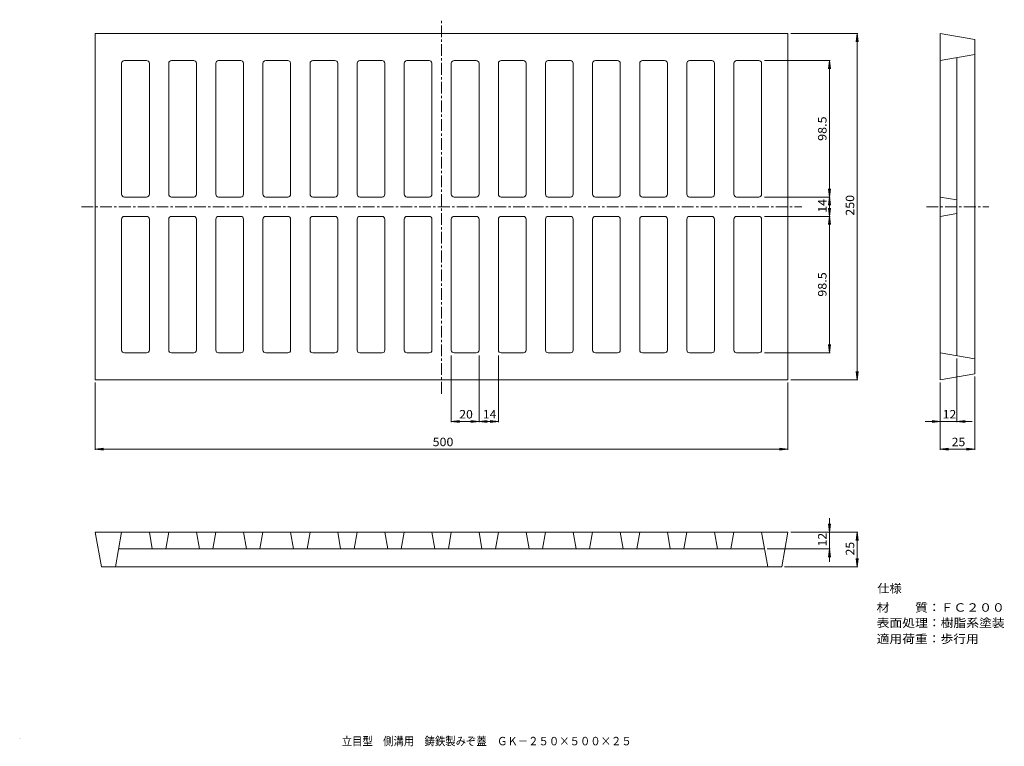
# Model space of a CAD drawing. Units: millimetres. Extents: x -380 to 331, y -270 to 254.
import ezdxf

# ---------------------------------------------------------------- set-up
doc = ezdxf.new("R2010")
doc.units = ezdxf.units.MM
doc.header["$LTSCALE"] = 2
doc.linetypes.add('JWW_CENTER1', pattern=[6.773333, 4.233333, -0.846667, 0.846667, -0.846667])
for name, color, linetype in [('0-F', 7, 'Continuous'), ('F-5ﾚｲﾔ', 7, 'Continuous'), ('通り芯', 7, 'Continuous')]:
    doc.layers.add(name, color=color, linetype=linetype)
doc.styles.add('ＭＳ ゴシック', font='txt', dxfattribs={"height": 1})

msp = doc.modelspace()

# ---------------------------------------------------------------- linework, layer by layer
at = {"layer": '0-F', "color": 7, "linetype": 'Continuous', "lineweight": 9}
for p, q in [((176.94, 244.27), (225.54, 244.27)), ((224.94, 244.27), (224.15, 238.32)), ((224.94, -5.73), (224.94, 244.27)), ((224.94, 244.27), (225.72, 238.32)), ((157.94, 224.77), (205.54, 224.77)), ((204.94, 224.77), (204.15, 218.82)), ((204.94, 13.77), (204.94, 224.77)), ((204.94, 224.77), (205.72, 218.82)), ((205.72, 132.22), (204.15, 120.32)), ((204.15, 132.22), (205.72, 120.32)), ((157.94, 126.27), (205.54, 126.27)), ((205.72, 118.22), (204.15, 106.32)), ((204.15, 118.22), (205.72, 106.32)), ((157.94, 112.27), (205.54, 112.27)), ((204.94, 13.77), (204.15, 19.72)), ((204.94, 13.77), (205.72, 19.72)), ((-68.06, 11.77), (-68.06, -36.33)), ((-48.06, 11.77), (-48.06, -36.33)), ((-34.06, 11.77), (-34.06, -36.33)), ((157.94, 13.77), (205.54, 13.77)), ((296.94, 9.65), (296.94, -36.33)), ((224.94, -5.73), (224.15, 0.22)), ((224.94, -5.73), (225.72, 0.22)), ((176.94, -5.73), (225.54, -5.73)), ((309.94, -3.32), (309.94, -56.33)), ((-325.06, -7.73), (-325.06, -56.33)), ((174.94, -7.73), (174.94, -56.33)), ((284.94, -7.73), (284.94, -56.33)), ((-68.06, -35.73), (-62.11, -34.95)), ((-42.11, -36.51), (-54.01, -34.95)), ((-42.11, -34.95), (-54.01, -36.51)), ((-34.06, -35.73), (-40.01, -34.95)), ((284.94, -35.73), (278.99, -34.95)), ((296.94, -35.73), (302.89, -34.95)), ((-68.06, -35.73), (-34.06, -35.73)), ((-68.06, -35.73), (-62.11, -36.51)), ((-34.06, -35.73), (-40.01, -36.51)), ((307.93, -35.73), (274, -35.73)), ((284.94, -35.73), (278.99, -36.51)), ((296.94, -35.73), (302.89, -36.51)), ((-325.06, -55.73), (-319.11, -54.95)), ((-325.06, -55.73), (174.94, -55.73)), ((-325.06, -55.73), (-319.11, -56.51)), ((174.94, -55.73), (168.99, -54.95)), ((174.94, -55.73), (168.99, -56.51)), ((284.94, -55.73), (290.89, -54.95)), ((284.94, -55.73), (309.94, -55.73)), ((284.94, -55.73), (290.89, -56.51)), ((309.94, -55.73), (303.99, -54.95)), ((309.94, -55.73), (303.99, -56.51)), ((204.94, -105.58), (204.94, -137.14)), ((204.94, -115.73), (204.15, -109.78)), ((204.94, -115.73), (205.72, -109.78)), ((176.94, -115.73), (225.54, -115.73)), ((224.94, -115.73), (224.15, -121.68)), ((224.94, -140.73), (224.94, -115.73)), ((224.94, -115.73), (225.72, -121.68)), ((160.05, -127.73), (205.54, -127.73)), ((204.94, -127.73), (204.15, -133.68)), ((204.94, -127.73), (205.72, -133.68)), ((224.94, -140.73), (224.15, -134.78)), ((224.94, -140.73), (225.72, -134.78)), ((172.53, -140.73), (225.54, -140.73))]:
    msp.add_line(p, q, dxfattribs=at)
at = {"layer": '通り芯', "color": 3, "linetype": 'JWW_CENTER1', "lineweight": 9}
for p, q in [((-75.06, -15.73), (-75.06, 254.27)), ((-335.06, 119.27), (184.94, 119.27)), ((274.94, 119.27), (319.94, 119.27))]:
    msp.add_line(p, q, dxfattribs=at)
at = {"layer": '通り芯', "color": 3, "linetype": 'Continuous', "lineweight": 9}
for p, q in [((-325.06, 244.27), (174.94, 244.27)), ((-325.06, -5.73), (-325.06, 244.27)), ((174.94, -5.73), (174.94, 244.27)), ((284.94, -5.73), (284.94, 244.27)), ((284.94, 244.27), (309.94, 239.86)), ((309.94, -1.32), (309.94, 239.86)), ((284.94, 224.77), (309.94, 229.18)), ((-306.06, 128.27), (-306.06, 222.77)), ((-288.06, 224.77), (-304.06, 224.77)), ((-286.06, 128.27), (-286.06, 222.77)), ((-272.06, 128.27), (-272.06, 222.77)), ((-254.06, 224.77), (-270.06, 224.77)), ((-252.06, 128.27), (-252.06, 222.77)), ((-238.06, 128.27), (-238.06, 222.77)), ((-220.06, 224.77), (-236.06, 224.77)), ((-218.06, 128.27), (-218.06, 222.77)), ((-204.06, 128.27), (-204.06, 222.77)), ((-186.06, 224.77), (-202.06, 224.77)), ((-184.06, 128.27), (-184.06, 222.77)), ((-170.06, 128.27), (-170.06, 222.77)), ((-152.06, 224.77), (-168.06, 224.77)), ((-150.06, 128.27), (-150.06, 222.77)), ((-136.06, 128.27), (-136.06, 222.77)), ((-118.06, 224.77), (-134.06, 224.77)), ((-116.06, 128.27), (-116.06, 222.77)), ((-102.06, 128.27), (-102.06, 222.77)), ((-84.06, 224.77), (-100.06, 224.77)), ((-82.06, 128.27), (-82.06, 222.77)), ((-68.06, 128.27), (-68.06, 222.77)), ((-66.06, 224.77), (-50.06, 224.77)), ((-48.06, 128.27), (-48.06, 222.77)), ((-34.06, 128.27), (-34.06, 222.77)), ((-32.06, 224.77), (-16.06, 224.77)), ((-14.06, 128.27), (-14.06, 222.77)), ((-0.06, 128.27), (-0.06, 222.77)), ((1.94, 224.77), (17.94, 224.77)), ((19.94, 128.27), (19.94, 222.77)), ((33.94, 128.27), (33.94, 222.77)), ((35.94, 224.77), (51.94, 224.77)), ((53.94, 128.27), (53.94, 222.77)), ((67.94, 128.27), (67.94, 222.77)), ((69.94, 224.77), (85.94, 224.77)), ((87.94, 128.27), (87.94, 222.77)), ((101.94, 128.27), (101.94, 222.77)), ((103.94, 224.77), (119.94, 224.77)), ((121.94, 128.27), (121.94, 222.77)), ((135.94, 128.27), (135.94, 222.77)), ((137.94, 224.77), (153.94, 224.77)), ((155.94, 128.27), (155.94, 222.77)), ((296.94, 11.65), (296.94, 226.89)), ((-288.06, 126.27), (-304.06, 126.27)), ((-254.06, 126.27), (-270.06, 126.27)), ((-220.06, 126.27), (-236.06, 126.27)), ((-186.06, 126.27), (-202.06, 126.27)), ((-152.06, 126.27), (-168.06, 126.27)), ((-118.06, 126.27), (-134.06, 126.27)), ((-84.06, 126.27), (-100.06, 126.27)), ((-66.06, 126.27), (-50.06, 126.27)), ((-32.06, 126.27), (-16.06, 126.27)), ((1.94, 126.27), (17.94, 126.27)), ((35.94, 126.27), (51.94, 126.27)), ((69.94, 126.27), (85.94, 126.27)), ((103.94, 126.27), (119.94, 126.27)), ((137.94, 126.27), (153.94, 126.27)), ((284.94, 126.27), (296.94, 124.15)), ((284.94, 112.27), (296.94, 114.39)), ((-306.06, 110.27), (-306.06, 15.77)), ((-288.06, 112.27), (-304.06, 112.27)), ((-286.06, 110.27), (-286.06, 15.77)), ((-272.06, 110.27), (-272.06, 15.77)), ((-254.06, 112.27), (-270.06, 112.27)), ((-252.06, 110.27), (-252.06, 15.77)), ((-238.06, 110.27), (-238.06, 15.77)), ((-220.06, 112.27), (-236.06, 112.27)), ((-218.06, 110.27), (-218.06, 15.77)), ((-204.06, 110.27), (-204.06, 15.77)), ((-186.06, 112.27), (-202.06, 112.27)), ((-184.06, 110.27), (-184.06, 15.77)), ((-170.06, 110.27), (-170.06, 15.77)), ((-152.06, 112.27), (-168.06, 112.27)), ((-150.06, 110.27), (-150.06, 15.77)), ((-136.06, 110.27), (-136.06, 15.77)), ((-118.06, 112.27), (-134.06, 112.27)), ((-116.06, 110.27), (-116.06, 15.77)), ((-102.06, 110.27), (-102.06, 15.77)), ((-84.06, 112.27), (-100.06, 112.27)), ((-82.06, 110.27), (-82.06, 15.77)), ((-68.06, 110.27), (-68.06, 15.77)), ((-66.06, 112.27), (-50.06, 112.27)), ((-48.06, 110.27), (-48.06, 15.77)), ((-34.06, 110.27), (-34.06, 15.77)), ((-32.06, 112.27), (-16.06, 112.27)), ((-14.06, 110.27), (-14.06, 15.77)), ((-0.06, 110.27), (-0.06, 15.77)), ((1.94, 112.27), (17.94, 112.27)), ((19.94, 110.27), (19.94, 15.77)), ((33.94, 110.27), (33.94, 15.77)), ((35.94, 112.27), (51.94, 112.27)), ((53.94, 110.27), (53.94, 15.77)), ((67.94, 110.27), (67.94, 15.77)), ((69.94, 112.27), (85.94, 112.27)), ((87.94, 110.27), (87.94, 15.77)), ((101.94, 110.27), (101.94, 15.77)), ((103.94, 112.27), (119.94, 112.27)), ((121.94, 110.27), (121.94, 15.77)), ((135.94, 110.27), (135.94, 15.77)), ((137.94, 112.27), (153.94, 112.27)), ((155.94, 110.27), (155.94, 15.77)), ((-288.06, 13.77), (-304.06, 13.77)), ((-254.06, 13.77), (-270.06, 13.77)), ((-220.06, 13.77), (-236.06, 13.77)), ((-186.06, 13.77), (-202.06, 13.77)), ((-152.06, 13.77), (-168.06, 13.77)), ((-118.06, 13.77), (-134.06, 13.77)), ((-84.06, 13.77), (-100.06, 13.77)), ((-66.06, 13.77), (-50.06, 13.77)), ((-32.06, 13.77), (-16.06, 13.77)), ((1.94, 13.77), (17.94, 13.77)), ((35.94, 13.77), (51.94, 13.77)), ((69.94, 13.77), (85.94, 13.77)), ((103.94, 13.77), (119.94, 13.77)), ((137.94, 13.77), (153.94, 13.77)), ((284.94, 13.77), (309.94, 9.36)), ((-325.06, -5.73), (174.94, -5.73)), ((284.94, -5.73), (309.94, -1.32)), ((174.94, -115.73), (-325.06, -115.73)), ((-325.06, -115.73), (-320.65, -140.73)), ((-306.06, -115.73), (-310.47, -140.73)), ((-286.06, -115.73), (-283.95, -127.73)), ((-272.06, -115.73), (-274.18, -127.73)), ((-252.06, -115.73), (-249.95, -127.73)), ((-238.06, -115.73), (-240.18, -127.73)), ((-218.06, -115.73), (-215.95, -127.73)), ((-204.06, -115.73), (-206.18, -127.73)), ((-184.06, -115.73), (-181.95, -127.73)), ((-170.06, -115.73), (-172.18, -127.73)), ((-150.06, -115.73), (-147.95, -127.73)), ((-136.06, -115.73), (-138.18, -127.73)), ((-116.06, -115.73), (-113.95, -127.73)), ((-102.06, -115.73), (-104.18, -127.73)), ((-82.06, -115.73), (-79.95, -127.73)), ((-68.06, -115.73), (-70.18, -127.73)), ((-48.06, -115.73), (-45.95, -127.73)), ((-34.06, -115.73), (-36.18, -127.73)), ((-14.06, -115.73), (-11.95, -127.73)), ((-0.06, -115.73), (-2.18, -127.73)), ((19.94, -115.73), (22.05, -127.73)), ((33.94, -115.73), (31.82, -127.73)), ((53.94, -115.73), (56.05, -127.73)), ((67.94, -115.73), (65.82, -127.73)), ((87.94, -115.73), (90.05, -127.73)), ((101.94, -115.73), (99.82, -127.73)), ((121.94, -115.73), (124.05, -127.73)), ((135.94, -115.73), (133.82, -127.73)), ((155.94, -115.73), (160.35, -140.73)), ((174.94, -115.73), (170.53, -140.73)), ((158.05, -127.73), (-308.18, -127.73)), ((170.53, -140.73), (-320.65, -140.73))]:
    msp.add_line(p, q, dxfattribs=at)
at = {"layer": '通り芯', "color": 7, "linetype": 'Continuous', "lineweight": 9, "const_width": 0.2}
msp.add_lwpolyline([(-379.36, -264.57, 0.414214), (-379.46, -264.47, 0.414214), (-379.56, -264.57, 0.414214), (-379.46, -264.67, 0.414214)], format="xyb", close=True, dxfattribs=at)
at = {"layer": '通り芯', "color": 3, "linetype": 'Continuous', "lineweight": 9}
for centre, start, end in [((-304.06, 222.77), 90, 180), ((-288.06, 222.77), 7.01646, 90), ((-270.06, 222.77), 90, 180), ((-254.06, 222.77), 7.01646, 90), ((-236.06, 222.77), 90, 180), ((-220.06, 222.77), 7.01646, 90), ((-202.06, 222.77), 90, 180), ((-186.06, 222.77), 7.01646, 90), ((-168.06, 222.77), 90, 180), ((-152.06, 222.77), 7.01646, 90), ((-134.06, 222.77), 90, 180), ((-118.06, 222.77), 7.01646, 90), ((-100.06, 222.77), 90, 180), ((-84.06, 222.77), 7.01646, 90), ((-66.06, 222.77), 90, 180), ((-50.06, 222.77), 0, 90), ((-32.06, 222.77), 90, 180), ((-16.06, 222.77), 0, 90), ((1.94, 222.77), 90, 180), ((17.94, 222.77), 0, 90), ((35.94, 222.77), 90, 180), ((51.94, 222.77), 0, 90), ((69.94, 222.77), 90, 180), ((85.94, 222.77), 0, 90), ((103.94, 222.77), 90, 180), ((119.94, 222.77), 0, 90), ((137.94, 222.77), 90, 180), ((153.94, 222.77), 0, 90), ((-304.06, 128.27), 180, 270), ((-288.06, 128.27), 270, 0), ((-270.06, 128.27), 180, 270), ((-254.06, 128.27), 270, 0), ((-236.06, 128.27), 180, 270), ((-220.06, 128.27), 270, 0), ((-202.06, 128.27), 180, 270), ((-186.06, 128.27), 270, 0), ((-168.06, 128.27), 180, 270), ((-152.06, 128.27), 270, 0), ((-134.06, 128.27), 180, 270), ((-118.06, 128.27), 270, 0), ((-100.06, 128.27), 180, 270), ((-84.06, 128.27), 270, 0), ((-66.06, 128.27), 180, 270), ((-50.06, 128.27), 270, 0), ((-32.06, 128.27), 180, 270), ((-16.06, 128.27), 270, 0), ((1.94, 128.27), 180, 270), ((17.94, 128.27), 270, 0), ((35.94, 128.27), 180, 270), ((51.94, 128.27), 270, 0), ((69.94, 128.27), 180, 270), ((85.94, 128.27), 270, 0), ((103.94, 128.27), 180, 270), ((119.94, 128.27), 270, 0), ((137.94, 128.27), 180, 270), ((153.94, 128.27), 270, 0), ((-304.06, 110.27), 90, 180), ((-288.06, 110.27), 1.40329, 90), ((-270.06, 110.27), 90, 180), ((-254.06, 110.27), 1.40329, 90), ((-236.06, 110.27), 90, 180), ((-220.06, 110.27), 1.40329, 90), ((-202.06, 110.27), 90, 180), ((-186.06, 110.27), 1.40329, 90), ((-168.06, 110.27), 90, 180), ((-152.06, 110.27), 1.40329, 90), ((-134.06, 110.27), 90, 180), ((-118.06, 110.27), 1.40329, 90), ((-100.06, 110.27), 90, 180), ((-84.06, 110.27), 1.40329, 90), ((-66.06, 110.27), 90, 180), ((-50.06, 110.27), 1.40329, 90), ((-32.06, 110.27), 90, 180), ((-16.06, 110.27), 1.40329, 90), ((1.94, 110.27), 90, 180), ((17.94, 110.27), 1.40329, 90), ((35.94, 110.27), 90, 180), ((51.94, 110.27), 1.40329, 90), ((69.94, 110.27), 90, 180), ((85.94, 110.27), 1.40329, 90), ((103.94, 110.27), 90, 180), ((119.94, 110.27), 1.40329, 90), ((137.94, 110.27), 90, 180), ((153.94, 110.27), 1.40329, 90), ((-304.06, 15.77), 180, 270), ((-288.06, 15.77), 270, 0), ((-270.06, 15.77), 180, 270), ((-254.06, 15.77), 270, 0), ((-236.06, 15.77), 180, 270), ((-220.06, 15.77), 270, 0), ((-202.06, 15.77), 180, 270), ((-186.06, 15.77), 270, 0), ((-168.06, 15.77), 180, 270), ((-152.06, 15.77), 270, 0), ((-134.06, 15.77), 180, 270), ((-118.06, 15.77), 270, 0), ((-100.06, 15.77), 180, 270), ((-84.06, 15.77), 270, 0), ((-66.06, 15.77), 180, 270), ((-50.06, 15.77), 270, 0), ((-32.06, 15.77), 180, 270), ((-16.06, 15.77), 270, 0), ((1.94, 15.77), 180, 270), ((17.94, 15.77), 270, 0), ((35.94, 15.77), 180, 270), ((51.94, 15.77), 270, 0), ((69.94, 15.77), 180, 270), ((85.94, 15.77), 270, 0), ((103.94, 15.77), 180, 270), ((119.94, 15.77), 270, 0), ((137.94, 15.77), 180, 270), ((153.94, 15.77), 270, 0)]:
    msp.add_arc(centre, 2, start, end, dxfattribs=at)

# ---------------------------------------------------------------- texts
at = {"layer": '0-F', "color": 2, "linetype": 'Continuous', "lineweight": 9, "style": 'ＭＳ ゴシック'}
for s, width, p in [('98.5', 1.09375, (202.81, 166.77)), ('14', 1.0625, (202.81, 115.02)), ('250', 1.083333, (222.81, 112.77)), ('98.5', 1.09375, (202.81, 54.27)), ('12', 1.0625, (202.81, -125.98)), ('25', 1.0625, (222.81, -132.48))]:
    msp.add_text(s, height=6.096, rotation=90, dxfattribs=dict(at, width=width)).set_placement(p)
for s, width, p in [('20', 1.0625, (-62.31, -33.6)), ('14', 1.0625, (-45.31, -33.6)), ('12', 1.0625, (286.69, -33.6)), ('500', 1.083333, (-81.56, -53.6)), ('25', 1.0625, (293.19, -53.6))]:
    msp.add_text(s, height=6.096, dxfattribs=dict(at, width=width)).set_placement(p)
at = {"layer": '0-F', "color": 2, "linetype": 'Continuous', "lineweight": 0, "style": 'ＭＳ ゴシック'}
for s, rotation, width, p in [('仕様', 359.99996, 1.0625, (239.45, -159.33)), ('材\u3000\u3000質：ＦＣ２００', 0.00001, 1.1125, (238.98, -173.1)), ('表面処理：樹脂系塗装', 0.00001, 1.1125, (238.98, -184.2)), ('適用荷重：歩行用', 0.00001, 1.109375, (238.98, -195.75))]:
    msp.add_text(s, height=6.096, rotation=rotation, dxfattribs=dict(at, width=width)).set_placement(p)
at = {"layer": 'F-5ﾚｲﾔ', "color": 2, "linetype": 'Continuous', "lineweight": 0, "style": 'ＭＳ ゴシック', "width": 0.899107}
msp.add_text('立目型\u3000側溝用\u3000鋳鉄製みぞ蓋\u3000ＧＫ－２５０×５００×２５', height=6.096, dxfattribs=at).set_placement((-147.17, -269.56))

doc.saveas('drawing.dxf')
